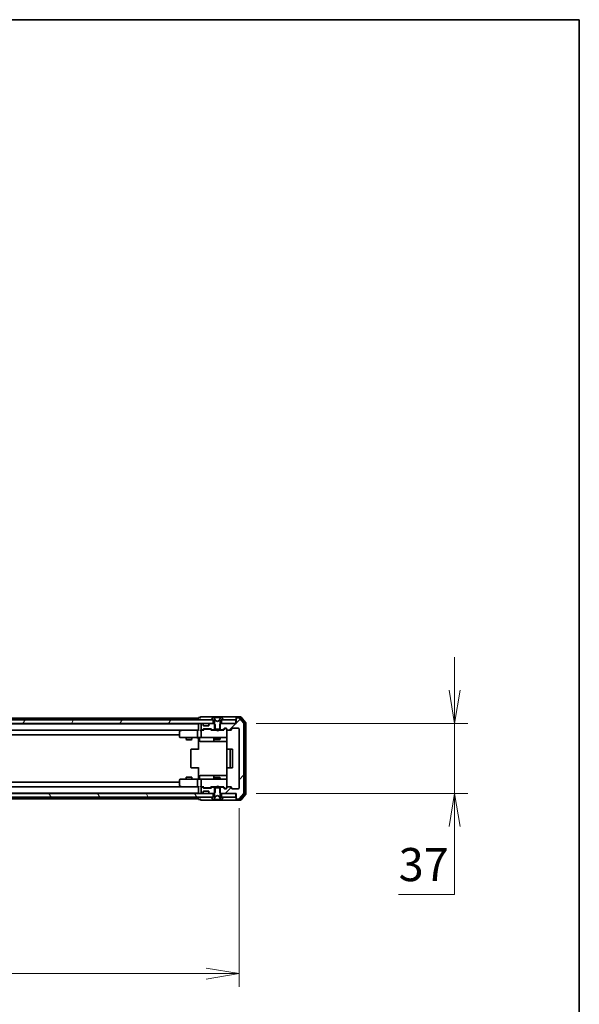
# Model space of a CAD drawing. Units: millimetres. Extents: x 0 to 9248, y 0 to 1967.
# Drawn here: x 3429 to 3724, y 1447 to 1967 of the extents above; entities that cross this region are included whole.
import ezdxf

# ---------------------------------------------------------------- set-up
doc = ezdxf.new("R2010")
doc.units = ezdxf.units.MM
for name, color, linetype, lineweight in [('Border (ISO)', 7, 'Continuous', 35), ('Dimension (ISO)', 7, 'Continuous', 18), ('Dimension (ISO) @ 1', 7, 'Continuous', 18), ('Visible (ISO)', 7, 'Continuous', 35)]:
    doc.layers.add(name, color=color, linetype=linetype, lineweight=lineweight)
doc.layers.add('Hatch (ISO)', color=1, linetype='Continuous', lineweight=18, true_color=0xff0000)
doc.styles.add('Note Text (TK)', font='MS PGothic.ttf')
doc.dimstyles.new('Default - Method 1b (TK)', dxfattribs={"dimscale": 2.5, "dimtxt": 2.5, "dimasz": 2.5, "dimexe": 1, "dimexo": 1.5, "dimgap": 1, "dimtad": 1, "dimtoh": 1, "dimrnd": 1e-08, "dimdsep": 46, "dimtxsty": 'Note Text (TK)', "dimblk": 'OPEN', "dimcen": 0.09, "dimdle": 5, "dimclrd": 100, "dimclre": 100, "dimclrt": 7, "dimadec": 1, "dimazin": 1, "dimtfac": 1, "dimtmove": 0, "dimatfit": 3, "dimldrblk": 'OPEN', "dimfxl": 0, "dimtolj": 1, "dimlwd": -1, "dimlwe": -1, "dimarcsym": 0})
pattern_1 = [(45, (886, -56), (-15.71545, 15.71545), [])]

# ---------------------------------------------------------------- blocks, each defined once
blk = doc.blocks.new('図面枠 tk図枠')
at = {"layer": 'Border (ISO)'}
for p, q in [((14.5, 289), (405.5, 289)), ((405.5, 289), (405.5, 8))]:
    blk.add_line(p, q, dxfattribs=at)
blk = doc.blocks.new('_Open')
at = {"color": 0, "linetype": 'ByBlock', "lineweight": -2}
for p, q in [((-1, 0.167), (0, 0)), ((-1, -0.167), (0, 0)), ((0, 0), (-1, 0))]:
    blk.add_line(p, q, dxfattribs=at)
blk = doc.blocks.new('*D69')
at = {"layer": 'Defpoints', "color": 0, "transparency": 16777216}
for p in [(3191.75, 1561.03), (3544.75, 1561.03), (3544.75, 1463.11)]:
    blk.add_point(p, dxfattribs=at)
at = {"layer": 'Dimension (ISO)', "color": 100, "transparency": 16777216}
for p, q in [((3191.75, 1550.53), (3191.75, 1456.11)), ((3544.75, 1550.53), (3544.75, 1456.11)), ((3209.25, 1463.11), (3527.25, 1463.11))]:
    blk.add_line(p, q, dxfattribs=at)
at = {"layer": 'Dimension (ISO)', "color": 100, "transparency": 16777216, "xscale": 17.5, "yscale": 17.5, "zscale": 17.5, "rotation": 180}
blk.add_blockref('_Open', (3191.75, 1463.11), dxfattribs=at)
at = {"layer": 'Dimension (ISO)', "color": 100, "transparency": 16777216, "xscale": 17.5, "yscale": 17.5, "zscale": 17.5}
blk.add_blockref('_Open', (3544.75, 1463.11), dxfattribs=at)
at = {"layer": 'Dimension (ISO)', "color": 7, "transparency": 16777216, "insert": (3350.45, 1478.86), "char_height": 17.5, "attachment_point": 4, "style": 'Note Text (TK)'}
blk.add_mtext('\\A1;353', dxfattribs=at)
blk = doc.blocks.new('*D76')
at = {"layer": 'Defpoints', "color": 0, "transparency": 16777216}
for p in [(3543.25, 1595.23), (3543.25, 1558.23), (3658.59, 1558.23)]:
    blk.add_point(p, dxfattribs=at)
at = {"layer": 'Dimension (ISO)', "color": 100, "transparency": 16777216}
for p, q in [((3658.59, 1612.73), (3658.59, 1630.23)), ((3553.75, 1595.23), (3665.59, 1595.23)), ((3658.59, 1595.23), (3658.59, 1558.23)), ((3553.75, 1558.23), (3665.59, 1558.23)), ((3658.59, 1540.73), (3658.59, 1504.94)), ((3658.59, 1504.94), (3629.02, 1504.94))]:
    blk.add_line(p, q, dxfattribs=at)
at = {"layer": 'Dimension (ISO)', "color": 100, "transparency": 16777216, "xscale": 17.5, "yscale": 17.5, "zscale": 17.5}
for p, rotation in [((3658.59, 1595.23), 270), ((3658.59, 1558.23), 90)]:
    blk.add_blockref('_Open', p, dxfattribs=dict(at, rotation=rotation))
at = {"layer": 'Dimension (ISO)', "color": 7, "transparency": 16777216, "insert": (3629.02, 1520.69), "char_height": 17.5, "attachment_point": 4, "style": 'Note Text (TK)'}
blk.add_mtext('\\A1;37', dxfattribs=at)

msp = doc.modelspace()

# ---------------------------------------------------------------- hatches: boundary and pattern name
at = {"layer": 'Hatch (ISO)'}
h = msp.add_hatch(dxfattribs=at)
h.set_pattern_fill('ANSI31', color=256, scale=177.8, angle=14.999978, style=0)
h.set_pattern_definition([(60, (886, -56), (-19.24741, 11.1125), [])])
h.paths.add_polyline_path([(3205.5009, 1597.2293), (3205.5009, 1595.2293), (3531.0009, 1595.2293), (3531.0009, 1597.2293)])
h = msp.add_hatch(dxfattribs=at)
h.set_pattern_fill('ANSI31', color=256, scale=177.8, style=0)
h.set_pattern_definition(pattern_1)
edge = h.paths.add_edge_path()
edge.add_ellipse((3543.5509, 1597.9293), major_axis=(-0.3, 0), ratio=1, start_angle=270, end_angle=360)
edge.add_line((3543.2509, 1597.9293), (3543.2509, 1595.2293))
edge.add_line((3543.2509, 1595.2293), (3534.9804, 1595.2293))
edge.add_line((3534.9804, 1595.2293), (3534.4804, 1594.7293))
edge.add_line((3534.4804, 1594.7293), (3534.4804, 1591.9293))
edge.add_line((3534.4804, 1591.9293), (3536.0766, 1591.9293))
edge.add_ellipse((3536.0766, 1592.2293), major_axis=(0.3, 0), ratio=1, start_angle=270, end_angle=315)
edge.add_line((3536.2887, 1592.0171), (3536.913, 1592.6414))
edge.add_ellipse((3537.1251, 1592.4293), major_axis=(0.2121, 0.2121), ratio=1, start_angle=45, end_angle=90, ccw=False)
edge.add_line((3537.1251, 1592.7293), (3537.9509, 1592.7293))
edge.add_ellipse((3537.9509, 1592.4293), major_axis=(0.3, 0), ratio=1, start_angle=0, end_angle=90, ccw=False)
edge.add_line((3538.2509, 1592.4293), (3538.2509, 1592.0293))
edge.add_ellipse((3538.5509, 1592.0293), major_axis=(0, -0.3), ratio=1, start_angle=270, end_angle=360)
edge.add_line((3538.5509, 1591.7293), (3540.4509, 1591.7293))
edge.add_ellipse((3540.4509, 1592.0293), major_axis=(0.3, 0), ratio=1, start_angle=270, end_angle=360)
edge.add_line((3540.7509, 1592.0293), (3540.7509, 1592.4293))
edge.add_ellipse((3541.0509, 1592.4293), major_axis=(0, 0.3), ratio=1, start_angle=0, end_angle=90, ccw=False)
edge.add_line((3541.0509, 1592.7293), (3544.4509, 1592.7293))
edge.add_ellipse((3544.4509, 1592.4293), major_axis=(0.3, 0), ratio=1, start_angle=0, end_angle=90, ccw=False)
edge.add_line((3544.7509, 1592.4293), (3544.7509, 1561.0293))
edge.add_ellipse((3544.4509, 1561.0293), major_axis=(0, -0.3), ratio=1, start_angle=0, end_angle=90, ccw=False)
edge.add_line((3544.4509, 1560.7293), (3541.0509, 1560.7293))
edge.add_ellipse((3541.0509, 1561.0293), major_axis=(-0.3, 0), ratio=1, start_angle=0, end_angle=90, ccw=False)
edge.add_line((3540.7509, 1561.0293), (3540.7509, 1561.4293))
edge.add_ellipse((3540.4509, 1561.4293), major_axis=(0, 0.3), ratio=1, start_angle=270, end_angle=360)
edge.add_line((3540.4509, 1561.7293), (3538.5509, 1561.7293))
edge.add_ellipse((3538.5509, 1561.4293), major_axis=(-0.3, 0), ratio=1, start_angle=270, end_angle=360)
edge.add_line((3538.2509, 1561.4293), (3538.2509, 1561.0293))
edge.add_ellipse((3537.9509, 1561.0293), major_axis=(0, -0.3), ratio=1, start_angle=0, end_angle=90, ccw=False)
edge.add_line((3537.9509, 1560.7293), (3537.1251, 1560.7293))
edge.add_ellipse((3537.1251, 1561.0293), major_axis=(-0.3, 0), ratio=1, start_angle=45, end_angle=90, ccw=False)
edge.add_line((3536.913, 1560.8171), (3536.2887, 1561.4414))
edge.add_ellipse((3536.0766, 1561.2293), major_axis=(-0.2121, 0.2121), ratio=1, start_angle=270, end_angle=315)
edge.add_line((3536.0766, 1561.5293), (3534.4804, 1561.5293))
edge.add_line((3534.4804, 1561.5293), (3534.4804, 1558.7293))
edge.add_line((3534.4804, 1558.7293), (3534.9804, 1558.2293))
edge.add_line((3534.9804, 1558.2293), (3543.2509, 1558.2293))
edge.add_line((3543.2509, 1558.2293), (3543.2509, 1555.5293))
edge.add_ellipse((3543.5509, 1555.5293), major_axis=(0, -0.3), ratio=1, start_angle=270, end_angle=360)
edge.add_line((3543.5509, 1555.2293), (3544.6103, 1555.2293))
edge.add_ellipse((3544.6103, 1555.5293), major_axis=(0.3, 0), ratio=1, start_angle=270, end_angle=320.194429)
edge.add_line((3544.8408, 1555.3372), (3547.1813, 1558.1458))
edge.add_ellipse((3546.9509, 1558.3379), major_axis=(0.1921, 0.2305), ratio=1, start_angle=270, end_angle=309.805571)
edge.add_line((3547.2509, 1558.3379), (3547.2509, 1595.1207))
edge.add_ellipse((3546.9509, 1595.1207), major_axis=(0, 0.3), ratio=1, start_angle=270, end_angle=309.805571)
edge.add_line((3547.1813, 1595.3127), (3544.8408, 1598.1213))
edge.add_ellipse((3544.6103, 1597.9293), major_axis=(-0.1921, 0.2305), ratio=1, start_angle=270, end_angle=320.194429)
edge.add_line((3544.6103, 1598.2293), (3543.5509, 1598.2293))
h = msp.add_hatch(dxfattribs=at)
h.set_pattern_fill('ANSI31', color=256, scale=177.8, style=0)
h.set_pattern_definition(pattern_1)
edge = h.paths.add_edge_path()
edge.add_ellipse((3536.0509, 1556.1293), major_axis=(0, 0.1), ratio=1, start_angle=270, end_angle=360)
edge.add_line((3536.0509, 1556.2293), (3535.2509, 1556.2293))
edge.add_line((3535.2509, 1556.2293), (3534.7509, 1557.0293))
edge.add_line((3534.7509, 1557.0293), (3534.7509, 1561.2293))
edge.add_line((3534.7509, 1561.2293), (3531.7509, 1561.2293))
edge.add_line((3531.7509, 1561.2293), (3531.7509, 1557.0293))
edge.add_line((3531.7509, 1557.0293), (3531.2509, 1556.2293))
edge.add_line((3531.2509, 1556.2293), (3530.4509, 1556.2293))
edge.add_ellipse((3530.4509, 1556.1293), major_axis=(-0.1, 0), ratio=1, start_angle=270, end_angle=360)
edge.add_line((3530.3509, 1556.1293), (3530.3509, 1556.0886))
edge.add_ellipse((3530.5509, 1556.0886), major_axis=(0, -0.2), ratio=1, start_angle=270, end_angle=303.023868)
edge.add_line((3530.3832, 1555.9796), (3530.9417, 1555.1203))
edge.add_ellipse((3531.1094, 1555.2293), major_axis=(0.109, -0.1677), ratio=1, start_angle=270, end_angle=326.976132)
edge.add_line((3531.1094, 1555.0293), (3531.1908, 1555.0293))
edge.add_ellipse((3531.1908, 1555.5293), major_axis=(0.5, 0), ratio=1, start_angle=270, end_angle=333.608297)
edge.add_line((3531.6387, 1555.307), (3532.2821, 1556.6036))
edge.add_ellipse((3532.3268, 1556.5813), major_axis=(0.0222, 0.0448), ratio=1, start_angle=54.391703, end_angle=90, ccw=False)
edge.add_line((3532.3034, 1556.6255), (3533.2509, 1557.1293))
edge.add_line((3533.2509, 1557.1293), (3534.1983, 1556.6255))
edge.add_ellipse((3534.1749, 1556.5813), major_axis=(0.0441, -0.0235), ratio=1, start_angle=54.391703, end_angle=90, ccw=False)
edge.add_line((3534.2197, 1556.6036), (3534.863, 1555.307))
edge.add_ellipse((3535.3109, 1555.5293), major_axis=(0.2223, -0.4479), ratio=1, start_angle=270, end_angle=333.608297)
edge.add_line((3535.3109, 1555.0293), (3535.3923, 1555.0293))
edge.add_ellipse((3535.3923, 1555.2293), major_axis=(0.2, 0), ratio=1, start_angle=270, end_angle=326.976132)
edge.add_line((3535.56, 1555.1203), (3536.1185, 1555.9796))
edge.add_ellipse((3535.9509, 1556.0886), major_axis=(0.109, 0.1677), ratio=1, start_angle=270, end_angle=303.023868)
edge.add_line((3536.1509, 1556.0886), (3536.1509, 1556.1293))
h = msp.add_hatch(dxfattribs=at)
h.set_pattern_fill('ANSI31', color=256, scale=177.8, angle=75.000175, style=0)
h.set_pattern_definition([(120.0002, (886, -56), (-19.24738, -11.11256), [])])
h.paths.add_polyline_path([(3205.5009, 1558.2293), (3205.5009, 1556.2293), (3531.0009, 1556.2293), (3531.0009, 1558.2293)])

# ---------------------------------------------------------------- linework, layer by layer
at = {"layer": 'Visible (ISO)'}
for p, q in [((3531.0009, 1597.2293), (3205.5009, 1597.2293)), ((3523.2509, 1598.0293), (3213.2509, 1598.0293)), ((3523.2509, 1598.1293), (3523.2509, 1598.0293)), ((3523.2509, 1598.0293), (3523.2509, 1597.7293)), ((3523.2509, 1597.7293), (3523.2509, 1597.2293)), ((3524.2509, 1598.4293), (3523.5509, 1598.4293)), ((3528.2509, 1598.7293), (3524.5509, 1598.7293)), ((3543.5509, 1598.7293), (3528.2509, 1598.7293)), ((3530.3509, 1597.37), (3530.3509, 1597.3293)), ((3530.9417, 1598.3383), (3530.3832, 1597.479)), ((3530.4509, 1597.2293), (3531.2509, 1597.2293)), ((3531.0009, 1595.2293), (3531.0009, 1597.2293)), ((3531.1908, 1598.4293), (3531.1094, 1598.4293)), ((3531.2281, 1598.4293), (3531.1908, 1598.4293)), ((3532.0077, 1598.4293), (3531.2281, 1598.4293)), ((3531.2509, 1597.2293), (3531.7509, 1596.4293)), ((3532.2821, 1596.855), (3531.6387, 1598.1515)), ((3532.0077, 1598.4293), (3532.8468, 1598.4293)), ((3533.2509, 1596.3293), (3532.3034, 1596.8331)), ((3532.8604, 1598.4293), (3532.8468, 1598.4293)), ((3533.6413, 1598.4293), (3532.8604, 1598.4293)), ((3534.1983, 1596.8331), (3533.2509, 1596.3293)), ((3533.6549, 1598.4293), (3533.6413, 1598.4293)), ((3533.6549, 1598.4293), (3534.4941, 1598.4293)), ((3534.863, 1598.1515), (3534.2197, 1596.855)), ((3535.2736, 1598.4293), (3534.4941, 1598.4293)), ((3534.7509, 1596.4293), (3535.2509, 1597.2293)), ((3535.2509, 1597.2293), (3536.0509, 1597.2293)), ((3535.3109, 1598.4293), (3535.2736, 1598.4293)), ((3535.3923, 1598.4293), (3535.3109, 1598.4293)), ((3542.9509, 1597.2293), (3535.5009, 1597.2293)), ((3535.5009, 1597.2293), (3535.5009, 1595.2293)), ((3536.1185, 1597.479), (3535.56, 1598.3383)), ((3536.1509, 1597.3293), (3536.1509, 1597.37)), ((3542.9509, 1595.2293), (3542.9509, 1597.2293)), ((3543.2509, 1598.1293), (3543.2509, 1598.4293)), ((3543.2509, 1598.1293), (3543.2509, 1597.9293)), ((3543.2509, 1597.9293), (3543.2509, 1595.2293)), ((3545.6103, 1598.7293), (3543.5509, 1598.7293)), ((3545.2095, 1598.4293), (3543.5509, 1598.4293)), ((3544.6103, 1598.2293), (3543.5509, 1598.2293)), ((3547.1813, 1595.3127), (3544.8408, 1598.1213)), ((3547.6813, 1595.6317), (3545.44, 1598.3213)), ((3548.1813, 1595.8127), (3545.8408, 1598.6213)), ((3205.5009, 1595.2293), (3531.0009, 1595.2293)), ((3523.2509, 1595.0293), (3213.2509, 1595.0293)), ((3213.6266, 1591.7293), (3522.8751, 1591.7293)), ((3514.1042, 1591.6693), (3513.3709, 1591.1193)), ((3514.1842, 1591.7293), (3514.1042, 1591.6693)), ((3522.8751, 1591.7293), (3514.2842, 1591.7293)), ((3523.2509, 1591.7293), (3522.8751, 1591.7293)), ((3523.2509, 1595.2293), (3523.2509, 1595.0293)), ((3523.2509, 1595.0293), (3523.2509, 1594.9293)), ((3523.2509, 1594.9293), (3523.2509, 1591.6414)), ((3525.0509, 1591.7293), (3524.6751, 1591.7293)), ((3524.7509, 1594.9293), (3524.7509, 1592.2293)), ((3525.1266, 1595.2293), (3525.0509, 1595.2293)), ((3525.0509, 1591.9293), (3525.4266, 1591.9293)), ((3525.9269, 1591.7293), (3525.0509, 1591.7293)), ((3525.663, 1594.8171), (3525.3387, 1595.1414)), ((3525.6387, 1592.0171), (3525.963, 1592.3414)), ((3525.6834, 1594.7967), (3525.663, 1594.8171)), ((3525.7509, 1594.2293), (3525.7509, 1594.605)), ((3525.7509, 1591.7293), (3526.163, 1592.1414)), ((3528.4509, 1593.9293), (3526.0509, 1593.9293)), ((3526.1751, 1592.4293), (3529.6766, 1592.4293)), ((3526.5186, 1592.2293), (3526.3751, 1592.2293)), ((3529.3331, 1592.2293), (3526.5186, 1592.2293)), ((3528.7509, 1594.605), (3528.7509, 1594.2293)), ((3528.8387, 1594.8171), (3528.8183, 1594.7967)), ((3529.163, 1595.1414), (3528.8387, 1594.8171)), ((3529.4766, 1592.2293), (3529.3331, 1592.2293)), ((3531.5214, 1595.2293), (3529.3751, 1595.2293)), ((3529.6887, 1592.1414), (3530.1009, 1591.7293)), ((3529.8887, 1592.3414), (3530.213, 1592.0171)), ((3532.7509, 1591.7293), (3529.9248, 1591.7293)), ((3530.4251, 1591.9293), (3532.0214, 1591.9293)), ((3532.0214, 1594.7293), (3531.5214, 1595.2293)), ((3531.7509, 1595.2293), (3531.5214, 1595.2293)), ((3531.7509, 1596.4293), (3531.7509, 1592.2293)), ((3531.7509, 1592.2293), (3534.7509, 1592.2293)), ((3531.7509, 1591.9293), (3531.7509, 1591.7293)), ((3532.0214, 1591.9293), (3532.0214, 1594.7293)), ((3534.4804, 1591.9293), (3532.0214, 1591.9293)), ((3532.8109, 1591.6693), (3532.7509, 1591.7293)), ((3533.2509, 1591.2293), (3532.8109, 1591.6693)), ((3533.2509, 1591.2293), (3533.6909, 1591.6693)), ((3533.7509, 1591.7293), (3533.6909, 1591.6693)), ((3536.5769, 1591.7293), (3533.7509, 1591.7293)), ((3534.9804, 1595.2293), (3534.4804, 1594.7293)), ((3534.4804, 1594.7293), (3534.4804, 1591.9293)), ((3534.4804, 1591.9293), (3536.0766, 1591.9293)), ((3534.7509, 1592.2293), (3534.7509, 1596.4293)), ((3534.9804, 1595.2293), (3534.7509, 1595.2293)), ((3534.7509, 1591.9293), (3534.7509, 1591.7293)), ((3543.2509, 1595.2293), (3534.9804, 1595.2293)), ((3535.5009, 1595.2293), (3542.9509, 1595.2293)), ((3536.2887, 1592.0171), (3536.913, 1592.6414)), ((3536.4009, 1591.7293), (3537.113, 1592.4414)), ((3537.1251, 1592.7293), (3537.9509, 1592.7293)), ((3537.4617, 1592.5293), (3537.3251, 1592.5293)), ((3537.9509, 1592.5293), (3537.4617, 1592.5293)), ((3538.2509, 1592.4293), (3538.2509, 1592.0293)), ((3538.2509, 1588.0293), (3538.2509, 1592.0293)), ((3538.5509, 1591.7293), (3540.4509, 1591.7293)), ((3540.7509, 1592.0293), (3540.7509, 1592.4293)), ((3541.0509, 1592.7293), (3544.4509, 1592.7293)), ((3544.7509, 1592.4293), (3544.7509, 1561.0293)), ((3547.2509, 1558.3379), (3547.2509, 1595.1207)), ((3547.7509, 1558.0189), (3547.7509, 1595.4396)), ((3548.2509, 1557.8379), (3548.2509, 1595.6207)), ((3223.2509, 1589.2293), (3513.2509, 1589.2293)), ((3513.2509, 1590.8793), (3513.2509, 1588.0293)), ((3513.5509, 1587.7293), (3514.3143, 1587.7293)), ((3514.3143, 1591.4293), (3514.1586, 1591.5849)), ((3514.3143, 1587.7293), (3522.8751, 1587.7293)), ((3516.7509, 1587.7293), (3516.7509, 1586.6793)), ((3516.7509, 1586.6793), (3519.7509, 1586.6793)), ((3517.0576, 1586.5259), (3516.7509, 1586.6793)), ((3519.4441, 1586.5259), (3517.0576, 1586.5259)), ((3519.4441, 1586.5259), (3519.7509, 1586.6793)), ((3519.7509, 1587.7293), (3519.7509, 1586.6793)), ((3522.7509, 1591.4293), (3522.7509, 1588.0293)), ((3525.0509, 1587.7293), (3522.8751, 1587.7293)), ((3523.2509, 1587.5042), (3523.2509, 1587.7215)), ((3523.2509, 1587.5042), (3523.2509, 1587.2293)), ((3523.2509, 1581.4293), (3523.2509, 1587.2293)), ((3523.8522, 1587.4293), (3523.8522, 1586.0293)), ((3524.7509, 1591.4293), (3524.7509, 1588.0293)), ((3525.0509, 1587.7293), (3525.8691, 1587.7293)), ((3525.8691, 1587.7293), (3537.0654, 1587.7293)), ((3531.4563, 1587.4293), (3531.4563, 1586.0293)), ((3531.7509, 1587.7293), (3531.7509, 1586.8793)), ((3531.7509, 1586.8793), (3534.7509, 1586.8793)), ((3532.0576, 1586.7259), (3531.7509, 1586.8793)), ((3534.4441, 1586.7259), (3532.0576, 1586.7259)), ((3534.4441, 1586.7259), (3534.7509, 1586.8793)), ((3534.7509, 1587.7293), (3534.7509, 1586.8793)), ((3537.0654, 1587.7293), (3537.9509, 1587.7293)), ((3538.2509, 1588.006), (3538.2509, 1588.0293)), ((3538.3407, 1587.2293), (3538.3407, 1581.6433)), ((3519.2509, 1581.4293), (3519.2509, 1572.0293)), ((3519.5509, 1581.7293), (3519.6094, 1581.7293)), ((3520.3165, 1581.7293), (3519.6094, 1581.7293)), ((3520.3165, 1581.7293), (3520.458, 1581.7293)), ((3522.8366, 1581.7293), (3520.458, 1581.7293)), ((3522.8366, 1581.7293), (3523.2509, 1581.7293)), ((3524.1522, 1585.7293), (3528.0818, 1585.7293)), ((3528.0818, 1585.7293), (3531.7563, 1585.7293)), ((3531.7563, 1585.7293), (3531.9279, 1585.7293)), ((3531.9279, 1585.7293), (3538.3407, 1585.7293)), ((3538.2509, 1581.4293), (3538.2509, 1572.0293)), ((3538.5509, 1581.7293), (3538.6094, 1581.7293)), ((3539.3165, 1581.7293), (3538.6094, 1581.7293)), ((3539.3165, 1581.7293), (3539.458, 1581.7293)), ((3539.6509, 1581.7293), (3539.458, 1581.7293)), ((3540.9509, 1581.7293), (3539.6509, 1581.7293)), ((3539.9509, 1572.0293), (3539.9509, 1581.4293)), ((3541.2509, 1572.0293), (3541.2509, 1581.4293)), ((3519.6094, 1571.7293), (3519.5509, 1571.7293)), ((3519.6094, 1571.7293), (3520.3165, 1571.7293)), ((3520.458, 1571.7293), (3520.3165, 1571.7293)), ((3520.458, 1571.7293), (3522.8366, 1571.7293)), ((3523.2509, 1571.7293), (3522.8366, 1571.7293)), ((3523.2509, 1566.2293), (3523.2509, 1572.0293)), ((3538.3407, 1571.8152), (3538.3407, 1566.2293)), ((3538.6094, 1571.7293), (3538.5509, 1571.7293)), ((3538.6094, 1571.7293), (3539.3165, 1571.7293)), ((3539.458, 1571.7293), (3539.3165, 1571.7293)), ((3539.458, 1571.7293), (3539.6509, 1571.7293)), ((3539.6509, 1571.7293), (3540.9509, 1571.7293)), ((3514.3143, 1565.7293), (3513.5509, 1565.7293)), ((3522.8751, 1565.7293), (3514.3143, 1565.7293)), ((3517.0576, 1566.9326), (3516.7509, 1566.7793)), ((3519.7509, 1566.7793), (3516.7509, 1566.7793)), ((3516.7509, 1565.7293), (3516.7509, 1566.7793)), ((3517.0576, 1566.9326), (3519.4441, 1566.9326)), ((3519.4441, 1566.9326), (3519.7509, 1566.7793)), ((3519.7509, 1565.7293), (3519.7509, 1566.7793)), ((3522.8751, 1565.7293), (3525.0509, 1565.7293)), ((3523.2509, 1566.2293), (3523.2509, 1565.9543)), ((3523.2509, 1565.737), (3523.2509, 1565.9543)), ((3523.8522, 1566.0293), (3523.8522, 1567.4293)), ((3528.0818, 1567.7293), (3524.1522, 1567.7293)), ((3525.8691, 1565.7293), (3525.0509, 1565.7293)), ((3537.0654, 1565.7293), (3525.8691, 1565.7293)), ((3531.7563, 1567.7293), (3528.0818, 1567.7293)), ((3531.4563, 1567.4293), (3531.4563, 1566.0293)), ((3532.0576, 1566.7326), (3531.7509, 1566.5793)), ((3534.7509, 1566.5793), (3531.7509, 1566.5793)), ((3531.7509, 1565.7293), (3531.7509, 1566.5793)), ((3531.9279, 1567.7293), (3531.7563, 1567.7293)), ((3538.3407, 1567.7293), (3531.9279, 1567.7293)), ((3532.0576, 1566.7326), (3534.4441, 1566.7326)), ((3534.4441, 1566.7326), (3534.7509, 1566.5793)), ((3534.7509, 1565.7293), (3534.7509, 1566.5793)), ((3537.9509, 1565.7293), (3537.0654, 1565.7293)), ((3522.8751, 1561.7293), (3213.6266, 1561.7293)), ((3513.2509, 1564.2293), (3223.2509, 1564.2293)), ((3513.2509, 1565.4293), (3513.2509, 1562.5793)), ((3513.3709, 1562.3393), (3514.1042, 1561.7893)), ((3514.1042, 1561.7893), (3514.1842, 1561.7293)), ((3514.3143, 1562.0293), (3514.1586, 1561.8737)), ((3514.2842, 1561.7293), (3522.8751, 1561.7293)), ((3522.7509, 1565.4293), (3522.7509, 1562.0293)), ((3522.8751, 1561.7293), (3523.2509, 1561.7293)), ((3523.2509, 1561.8171), (3523.2509, 1558.5293)), ((3524.6751, 1561.7293), (3525.0509, 1561.7293)), ((3524.7509, 1565.4293), (3524.7509, 1562.0293)), ((3524.7509, 1561.2293), (3524.7509, 1558.5293)), ((3525.0509, 1561.7293), (3525.9269, 1561.7293)), ((3525.4266, 1561.5293), (3525.0509, 1561.5293)), ((3525.963, 1561.1171), (3525.6387, 1561.4414)), ((3526.163, 1561.3172), (3525.7509, 1561.7293)), ((3529.6766, 1561.0293), (3526.1751, 1561.0293)), ((3526.3751, 1561.2293), (3526.5186, 1561.2293)), ((3526.5186, 1561.2293), (3529.3331, 1561.2293)), ((3529.3331, 1561.2293), (3529.4766, 1561.2293)), ((3529.6887, 1561.3172), (3530.1009, 1561.7293)), ((3530.213, 1561.4414), (3529.8887, 1561.1171)), ((3529.9248, 1561.7293), (3532.7509, 1561.7293)), ((3532.0214, 1561.5293), (3530.4251, 1561.5293)), ((3531.7509, 1561.5293), (3531.7509, 1561.7293)), ((3534.7509, 1561.2293), (3531.7509, 1561.2293)), ((3531.7509, 1561.2293), (3531.7509, 1557.0293)), ((3532.0214, 1558.7293), (3532.0214, 1561.5293)), ((3532.0214, 1561.5293), (3534.4804, 1561.5293)), ((3532.7509, 1561.7293), (3532.8109, 1561.7893)), ((3533.2509, 1562.2293), (3532.8109, 1561.7893)), ((3533.2509, 1562.2293), (3533.6909, 1561.7893)), ((3533.6909, 1561.7893), (3533.7509, 1561.7293)), ((3533.7509, 1561.7293), (3536.5769, 1561.7293)), ((3536.0766, 1561.5293), (3534.4804, 1561.5293)), ((3534.4804, 1561.5293), (3534.4804, 1558.7293)), ((3534.7509, 1561.5293), (3534.7509, 1561.7293)), ((3534.7509, 1557.0293), (3534.7509, 1561.2293)), ((3536.913, 1560.8171), (3536.2887, 1561.4414)), ((3536.4009, 1561.7293), (3537.113, 1561.0172)), ((3537.9509, 1560.7293), (3537.1251, 1560.7293)), ((3537.3251, 1560.9293), (3537.4617, 1560.9293)), ((3537.4617, 1560.9293), (3537.9509, 1560.9293)), ((3538.2509, 1565.4293), (3538.2509, 1565.4526)), ((3538.2509, 1561.4293), (3538.2509, 1565.4293)), ((3538.2509, 1561.4293), (3538.2509, 1561.0293)), ((3540.4509, 1561.7293), (3538.5509, 1561.7293)), ((3540.7509, 1561.0293), (3540.7509, 1561.4293)), ((3544.4509, 1560.7293), (3541.0509, 1560.7293)), ((3531.0009, 1558.2293), (3205.5009, 1558.2293)), ((3205.5009, 1556.2293), (3531.0009, 1556.2293)), ((3213.2509, 1558.4293), (3523.2509, 1558.4293)), ((3213.2509, 1555.4293), (3523.2509, 1555.4293)), ((3523.2509, 1558.5293), (3523.2509, 1558.4293)), ((3523.2509, 1558.4293), (3523.2509, 1558.2293)), ((3523.2509, 1556.2293), (3523.2509, 1555.7293)), ((3523.2509, 1555.7293), (3523.2509, 1555.4293)), ((3523.2509, 1555.4293), (3523.2509, 1555.3293)), ((3525.0509, 1558.2293), (3525.1266, 1558.2293)), ((3525.3387, 1558.3171), (3525.663, 1558.6414)), ((3525.663, 1558.6414), (3525.6834, 1558.6619)), ((3525.7509, 1558.8535), (3525.7509, 1559.2293)), ((3526.0509, 1559.5293), (3528.4509, 1559.5293)), ((3528.7509, 1559.2293), (3528.7509, 1558.8535)), ((3528.8183, 1558.6619), (3528.8387, 1558.6414)), ((3528.8387, 1558.6414), (3529.163, 1558.3171)), ((3529.3751, 1558.2293), (3531.5214, 1558.2293)), ((3530.3509, 1556.1293), (3530.3509, 1556.0886)), ((3530.3832, 1555.9796), (3530.9417, 1555.1203)), ((3531.2509, 1556.2293), (3530.4509, 1556.2293)), ((3531.0009, 1556.2293), (3531.0009, 1558.2293)), ((3531.7509, 1557.0293), (3531.2509, 1556.2293)), ((3531.5214, 1558.2293), (3532.0214, 1558.7293)), ((3531.5214, 1558.2293), (3531.7509, 1558.2293)), ((3531.6387, 1555.307), (3532.2821, 1556.6036)), ((3532.3034, 1556.6255), (3533.2509, 1557.1293)), ((3533.2509, 1557.1293), (3534.1983, 1556.6255)), ((3534.2197, 1556.6036), (3534.863, 1555.307)), ((3534.4804, 1558.7293), (3534.9804, 1558.2293)), ((3534.7509, 1558.2293), (3534.9804, 1558.2293)), ((3535.2509, 1556.2293), (3534.7509, 1557.0293)), ((3534.9804, 1558.2293), (3543.2509, 1558.2293)), ((3536.0509, 1556.2293), (3535.2509, 1556.2293)), ((3542.9509, 1558.2293), (3535.5009, 1558.2293)), ((3535.5009, 1558.2293), (3535.5009, 1556.2293)), ((3535.5009, 1556.2293), (3542.9509, 1556.2293)), ((3535.56, 1555.1203), (3536.1185, 1555.9796)), ((3536.1509, 1556.0886), (3536.1509, 1556.1293)), ((3542.9509, 1556.2293), (3542.9509, 1558.2293)), ((3543.2509, 1558.2293), (3543.2509, 1555.5293)), ((3543.2509, 1555.5293), (3543.2509, 1555.3293)), ((3543.2509, 1555.0293), (3543.2509, 1555.3293)), ((3543.5509, 1555.2293), (3544.6103, 1555.2293)), ((3544.8408, 1555.3372), (3547.1813, 1558.1458)), ((3545.44, 1555.1372), (3547.6813, 1557.8269)), ((3545.8408, 1554.8372), (3548.1813, 1557.6458)), ((3523.5509, 1555.0293), (3524.2509, 1555.0293)), ((3524.5509, 1554.7293), (3528.2509, 1554.7293)), ((3528.2509, 1554.7293), (3543.5509, 1554.7293)), ((3531.1094, 1555.0293), (3531.1908, 1555.0293)), ((3531.1908, 1555.0293), (3531.2281, 1555.0293)), ((3531.2281, 1555.0293), (3532.0077, 1555.0293)), ((3532.8468, 1555.0293), (3532.0077, 1555.0293)), ((3532.8468, 1555.0293), (3532.8604, 1555.0293)), ((3532.8604, 1555.0293), (3533.6413, 1555.0293)), ((3533.6413, 1555.0293), (3533.6549, 1555.0293)), ((3534.4941, 1555.0293), (3533.6549, 1555.0293)), ((3534.4941, 1555.0293), (3535.2736, 1555.0293)), ((3535.2736, 1555.0293), (3535.3109, 1555.0293)), ((3535.3109, 1555.0293), (3535.3923, 1555.0293)), ((3543.5509, 1555.0293), (3545.2095, 1555.0293)), ((3543.5509, 1554.7293), (3545.6103, 1554.7293))]:
    msp.add_line(p, q, dxfattribs=at)
for centre, radius, start, end in [((3523.5509, 1598.1293), 0.3, 90, 180), ((3524.5509, 1598.4293), 0.3, 90, 180), ((3524.5509, 1598.4293), 0.3, 180, 270), ((3530.5509, 1597.37), 0.2, 146.976132, 180), ((3530.4509, 1597.3293), 0.1, 180, 270), ((3531.1094, 1598.2293), 0.2, 90, 146.976132), ((3531.1908, 1597.9293), 0.5, 26.391703, 90), ((3532.3268, 1596.8772), 0.05, 206.391703, 242), ((3534.1749, 1596.8772), 0.05, 298, 333.608297), ((3535.3109, 1597.9293), 0.5, 90, 153.608297), ((3535.3923, 1598.2293), 0.2, 33.023868, 90), ((3536.0509, 1597.3293), 0.1, 270, 0), ((3535.9509, 1597.37), 0.2, 0, 33.023868), ((3543.5509, 1598.4293), 0.3, 90, 180), ((3543.5509, 1598.1293), 0.3, 90, 180), ((3543.5509, 1597.9293), 0.3, 90, 180), ((3544.6103, 1597.9293), 0.3, 39.805571, 90), ((3545.2095, 1598.1293), 0.3, 39.805571, 90), ((3545.6103, 1598.4293), 0.3, 39.805571, 90), ((3514.2842, 1591.4293), 0.3, 113.437984, 126.869898), ((3514.2842, 1591.4293), 0.3, 90, 113.437984), ((3523.5509, 1594.9293), 0.3, 90, 180), ((3525.0509, 1594.9293), 0.3, 90, 180), ((3525.0509, 1592.2293), 0.3, 180, 270), ((3525.0509, 1591.4293), 0.3, 90, 113.437996), ((3525.1266, 1594.9293), 0.3, 45, 90), ((3525.4266, 1592.2293), 0.3, 270, 315), ((3525.4509, 1594.605), 0.3, 0, 45), ((3526.0509, 1594.2293), 0.3, 180, 270), ((3526.1751, 1592.1293), 0.3, 90, 135), ((3528.4509, 1594.2293), 0.3, 270, 0), ((3529.0509, 1594.605), 0.3, 135, 180), ((3529.3751, 1594.9293), 0.3, 90, 135), ((3529.6766, 1592.1293), 0.3, 45, 90), ((3530.4251, 1592.2293), 0.3, 225, 270), ((3536.0766, 1592.2293), 0.3, 270, 315), ((3537.1251, 1592.4293), 0.3, 90, 135), ((3537.9509, 1592.4293), 0.3, 0, 90), ((3537.9509, 1592.2293), 0.3, 0, 90), ((3538.5509, 1592.0293), 0.3, 180, 270), ((3540.4509, 1592.0293), 0.3, 270, 0), ((3541.0509, 1592.4293), 0.3, 90, 180), ((3544.4509, 1592.4293), 0.3, 0, 90), ((3546.9509, 1595.1207), 0.3, 0, 39.805571), ((3547.4509, 1595.4396), 0.3, 0, 39.805571), ((3547.9509, 1595.6207), 0.3, 0, 39.805571), ((3513.5509, 1590.8793), 0.3, 126.869898, 180), ((3513.5509, 1588.0293), 0.3, 180, 270), ((3523.5522, 1587.4293), 0.3, 0, 90), ((3525.0509, 1591.4293), 0.3, 148.755545, 180), ((3525.0509, 1588.0293), 0.3, 180, 270), ((3531.1563, 1587.4293), 0.3, 0, 90), ((3537.7509, 1587.2293), 0.5, 75.522488, 90), ((3537.9509, 1588.0039), 0.3, 255.522488, 0), ((3537.9509, 1588.0293), 0.3, 270, 0), ((3519.5509, 1581.4293), 0.3, 90, 180), ((3524.1522, 1586.0293), 0.3, 180, 270), ((3531.7563, 1586.0293), 0.3, 180, 270), ((3538.5509, 1581.4293), 0.3, 90, 180), ((3539.6509, 1581.4293), 0.3, 0, 90), ((3540.9509, 1581.4293), 0.3, 0, 90), ((3519.5509, 1572.0293), 0.3, 180, 270), ((3538.5509, 1572.0293), 0.3, 180, 270), ((3539.6509, 1572.0293), 0.3, 270, 0), ((3540.9509, 1572.0293), 0.3, 270, 0), ((3513.5509, 1565.4293), 0.3, 90, 180), ((3523.5522, 1566.0293), 0.3, 270, 0), ((3524.1522, 1567.4293), 0.3, 90, 180), ((3525.0509, 1565.4293), 0.3, 90, 180), ((3531.1563, 1566.0293), 0.3, 270, 0), ((3531.7563, 1567.4293), 0.3, 90, 180), ((3537.7509, 1566.2293), 0.5, 270, 284.477512), ((3537.9509, 1565.4547), 0.3, 0, 104.477512), ((3537.9509, 1565.4293), 0.3, 0, 90), ((3513.5509, 1562.5793), 0.3, 180, 233.130102), ((3514.2842, 1562.0293), 0.3, 233.130102, 246.562021), ((3514.2842, 1562.0293), 0.3, 246.562004, 270), ((3525.0509, 1562.0293), 0.3, 180, 211.244455), ((3525.0509, 1561.2293), 0.3, 90, 180), ((3525.0509, 1562.0293), 0.3, 246.562016, 270), ((3525.4266, 1561.2293), 0.3, 45, 90), ((3526.1751, 1561.3293), 0.3, 225, 270), ((3529.6766, 1561.3293), 0.3, 270, 315), ((3530.4251, 1561.2293), 0.3, 90, 135), ((3536.0766, 1561.2293), 0.3, 45, 90), ((3537.1251, 1561.0293), 0.3, 225, 270), ((3537.9509, 1561.2293), 0.3, 270, 0), ((3537.9509, 1561.0293), 0.3, 270, 0), ((3538.5509, 1561.4293), 0.3, 90, 180), ((3540.4509, 1561.4293), 0.3, 0, 90), ((3541.0509, 1561.0293), 0.3, 180, 270), ((3544.4509, 1561.0293), 0.3, 270, 0), ((3523.5509, 1558.5293), 0.3, 180, 270), ((3523.5509, 1555.3293), 0.3, 180, 270), ((3524.5509, 1555.0293), 0.3, 90, 180), ((3525.0509, 1558.5293), 0.3, 180, 270), ((3525.1266, 1558.5293), 0.3, 270, 315), ((3525.4509, 1558.8535), 0.3, 315, 0), ((3526.0509, 1559.2293), 0.3, 90, 180), ((3528.4509, 1559.2293), 0.3, 0, 90), ((3529.0509, 1558.8535), 0.3, 180, 225), ((3529.3751, 1558.5293), 0.3, 225, 270), ((3530.4509, 1556.1293), 0.1, 90, 180), ((3530.5509, 1556.0886), 0.2, 180, 213.023868), ((3531.1908, 1555.5293), 0.5, 270, 333.608297), ((3532.3268, 1556.5813), 0.05, 118, 153.608297), ((3534.1749, 1556.5813), 0.05, 26.391703, 62), ((3535.3109, 1555.5293), 0.5, 206.391703, 270), ((3536.0509, 1556.1293), 0.1, 0, 90), ((3535.9509, 1556.0886), 0.2, 326.976132, 0), ((3543.5509, 1555.5293), 0.3, 180, 270), ((3543.5509, 1555.3293), 0.3, 180, 270), ((3544.6103, 1555.5293), 0.3, 270, 320.194429), ((3546.9509, 1558.3379), 0.3, 320.194429, 0), ((3547.4509, 1558.0189), 0.3, 320.194429, 0), ((3547.9509, 1557.8379), 0.3, 320.194429, 0), ((3524.5509, 1555.0293), 0.3, 180, 270), ((3531.1094, 1555.2293), 0.2, 213.023868, 270), ((3535.3923, 1555.2293), 0.2, 270, 326.976132), ((3543.5509, 1555.0293), 0.3, 180, 270), ((3545.2095, 1555.3293), 0.3, 270, 320.194429), ((3545.6103, 1555.0293), 0.3, 270, 320.194429)]:
    msp.add_arc(centre, radius, start, end, dxfattribs=at)
for centre, major_axis, ratio, start_param, end_param in [((3522.8751, 1591.4293), (0, -0.3), 0.41421356, 3.14159265, 4.71238898), ((3523.5509, 1591.4293), (0.2772, -0.2772), 0.41421356, 3.53429174, 4.3196899), ((3524.3751, 1591.4293), (-0.2772, -0.2772), 0.41421356, 4.3196899, 5.10508806), ((3524.6751, 1591.4293), (-0.4243, 0), 0.70710678, 4.71238898, 5.49778714), ((3525.0831, 1591.4293), (-0.6487, 0.2044), 0.33843751, 4.81863915, 5.05307036), ((3526.0301, 1591.4293), (0.1246, -0.2958), 0.40041045, 2.33106693, 2.97456804), ((3526.3751, 1591.9293), (-0.3, 0), 0.99985076, 4.71238898, 5.49786177), ((3529.4766, 1591.9293), (0.3, 0), 0.99985076, 0.78532354, 1.57079633), ((3529.8216, 1591.4293), (-0.1246, -0.2958), 0.40041045, 3.30861727, 3.95211838), ((3536.6801, 1591.4293), (0.1246, -0.2958), 0.40041045, 2.33106693, 2.97456804), ((3537.3251, 1592.2293), (-0.3, 0), 0.99985076, 4.71238898, 5.49786177), ((3514.3143, 1591.4518), (0.2411, 0.4823), 0.37002441, 1.47901306, 1.75373989), ((3522.8751, 1588.0293), (0, -0.3), 0.41421356, 4.71238898, 6.28318531), ((3525.0509, 1591.4518), (-0.2515, 0.483), 0.33843751, 1.12161563, 1.39634246), ((3522.8751, 1565.4293), (0, -0.3), 0.41421356, 3.14159265, 4.71238898), ((3514.3143, 1562.0067), (0.2411, -0.4823), 0.37002441, 4.52944541, 4.80417225), ((3522.8751, 1562.0293), (0, -0.3), 0.41421356, 4.71238898, 6.28318531), ((3523.5509, 1562.0293), (0.2772, 0.2772), 0.41421356, 1.96349541, 2.74889357), ((3524.3751, 1562.0293), (-0.2772, 0.2772), 0.41421356, 1.17809725, 1.96349541), ((3524.6751, 1562.0293), (-0.4243, 0), 0.70710678, 0.78539816, 1.57079633), ((3525.0509, 1562.0067), (-0.2515, -0.483), 0.33843751, 4.88684285, 5.16156968), ((3525.0831, 1562.0293), (-0.6487, -0.2044), 0.33843751, 1.23011504, 1.46454615), ((3526.0301, 1562.0293), (0.1246, 0.2958), 0.40041045, 3.30861727, 3.95211838), ((3526.3751, 1561.5293), (-0.3, 0), 0.99985076, 0.78532354, 1.57079633), ((3529.4766, 1561.5293), (0.3, 0), 0.99985076, 4.71238898, 5.49786177), ((3529.8216, 1562.0293), (-0.1246, 0.2958), 0.40041045, 2.33106693, 2.97456804), ((3536.6801, 1562.0293), (0.1246, 0.2958), 0.40041045, 3.30861727, 3.95211838), ((3537.3251, 1561.2293), (-0.3, 0), 0.99985076, 0.78532354, 1.57079633)]:
    msp.add_ellipse(centre, major_axis=major_axis, ratio=ratio, start_param=start_param, end_param=end_param, dxfattribs=at)
for points, knots in [([(3514.1649, 1591.7045), (3514.1639, 1591.7021), (3514.163, 1591.6995), (3514.1577, 1591.6823), (3514.1552, 1591.663), (3514.1548, 1591.6258), (3514.156, 1591.605), (3514.1586, 1591.5849)], [0.3810312192, 0.3810312192, 0.3810312192, 0.3810312192, 0.382741903, 0.382741903, 0.3917616542, 0.3917616542, 0.3985536381, 0.3985536381, 0.3985536381, 0.3985536381]), ([(3524.9315, 1591.7045), (3524.9253, 1591.7018), (3524.9192, 1591.6989), (3524.8867, 1591.6822), (3524.8575, 1591.6607), (3524.8214, 1591.6237), (3524.806, 1591.6041), (3524.7944, 1591.5849)], [0.250886766, 0.250886766, 0.250886766, 0.250886766, 0.2528779694, 0.2528779694, 0.2619584182, 0.2619584182, 0.268388032, 0.268388032, 0.268388032, 0.268388032]), ([(3522.0883, 1587.7293), (3522.1577, 1587.7293), (3522.2295, 1587.7268), (3522.3779, 1587.7198), (3522.4545, 1587.7154), (3522.6115, 1587.7081), (3522.6919, 1587.7052), (3522.8538, 1587.7033), (3522.9352, 1587.7043), (3523.0955, 1587.7093), (3523.1743, 1587.7133), (3523.2509, 1587.7173)], [0, 0, 0, 0, 0.022954349, 0.022954349, 0.045908698, 0.045908698, 0.068863048, 0.068863048, 0.091817397, 0.091817397, 0.114771746, 0.114771746, 0.114771746, 0.114771746]), ([(3537.9714, 1587.7045), (3537.9857, 1587.7001), (3537.9995, 1587.6952), (3538.0732, 1587.6657), (3538.1392, 1587.6236), (3538.2088, 1587.5572), (3538.2312, 1587.5317), (3538.2509, 1587.5042)], [0.0906267725, 0.0906267725, 0.0906267725, 0.0906267725, 0.0948543073, 0.0948543073, 0.1144259318, 0.1144259318, 0.1237212871, 0.1237212871, 0.1237212871, 0.1237212871]), ([(3538.3407, 1587.2293), (3538.3407, 1587.2895), (3538.3255, 1587.3602), (3538.2884, 1587.4449), (3538.2712, 1587.4757), (3538.2509, 1587.5042)], [0.1514440253, 0.1514440253, 0.1514440253, 0.1514440253, 0.1695183242, 0.1695183242, 0.1791667634, 0.1791667634, 0.1791667634, 0.1791667634]), ([(3522.0883, 1565.7293), (3522.1577, 1565.7293), (3522.2295, 1565.7318), (3522.3779, 1565.7387), (3522.4545, 1565.7431), (3522.6115, 1565.7505), (3522.6919, 1565.7533), (3522.8538, 1565.7553), (3522.9352, 1565.7543), (3523.0955, 1565.7493), (3523.1743, 1565.7453), (3523.2509, 1565.7413)], [0, 0, 0, 0, 0.022954349, 0.022954349, 0.045908698, 0.045908698, 0.068863048, 0.068863048, 0.091817397, 0.091817397, 0.114771746, 0.114771746, 0.114771746, 0.114771746]), ([(3538.2509, 1565.9543), (3538.2312, 1565.9268), (3538.2088, 1565.9014), (3538.1392, 1565.8349), (3538.0732, 1565.7928), (3537.9995, 1565.7634), (3537.9857, 1565.7585), (3537.9714, 1565.754)], [-0.1237212871, -0.1237212871, -0.1237212871, -0.1237212871, -0.1144259318, -0.1144259318, -0.0948543073, -0.0948543073, -0.0906267725, -0.0906267725, -0.0906267725, -0.0906267725]), ([(3538.2509, 1565.9543), (3538.2712, 1565.9829), (3538.2884, 1566.0137), (3538.3255, 1566.0983), (3538.3407, 1566.169), (3538.3407, 1566.2293)], [0.1237212871, 0.1237212871, 0.1237212871, 0.1237212871, 0.1333697264, 0.1333697264, 0.1514440253, 0.1514440253, 0.1514440253, 0.1514440253]), ([(3514.1649, 1561.754), (3514.1638, 1561.7567), (3514.1628, 1561.7596), (3514.1578, 1561.7764), (3514.155, 1561.7979), (3514.1549, 1561.8348), (3514.1562, 1561.8544), (3514.1586, 1561.8737)], [0.250886766, 0.250886766, 0.250886766, 0.250886766, 0.2528779694, 0.2528779694, 0.2619584182, 0.2619584182, 0.268388032, 0.268388032, 0.268388032, 0.268388032]), ([(3524.9315, 1561.754), (3524.926, 1561.7564), (3524.9205, 1561.759), (3524.8866, 1561.7762), (3524.8603, 1561.7956), (3524.823, 1561.8328), (3524.8065, 1561.8536), (3524.7944, 1561.8737)], [0.3810312192, 0.3810312192, 0.3810312192, 0.3810312192, 0.382741903, 0.382741903, 0.3917616542, 0.3917616542, 0.3985536381, 0.3985536381, 0.3985536381, 0.3985536381])]:
    msp.add_open_spline(points, degree=3, knots=knots, dxfattribs=at)

# ---------------------------------------------------------------- block references
at = {"xscale": 7, "yscale": 7, "zscale": 7}
msp.add_blockref('図面枠 tk図枠', (886, -56), dxfattribs=at)

# ---------------------------------------------------------------- dimensions: what is measured, and where the dimension line sits
at = {"layer": 'Dimension (ISO) @ 1', "color": 100, "true_color": 0x00ff3f}
for base, p1, p2, angle, override, picture, middle in [((3658.5944, 1558.2293), (3543.2509, 1595.2293), (3543.2509, 1558.2293), 90, {"dimscale": 1, "dimtxt": 17.5, "dimasz": 17.5, "dimexe": 7, "dimexo": 10.5, "dimgap": 7, "dimdec": 2, "dimcen": 0.63, "dimtol": 0, "dimlim": 0, "dimtp": 0, "dimtm": 0, "dimtdec": 2, "dimtix": 0, "dimtofl": 1, "dimtmove": 0, "dimatfit": 1}, '*D76', (3640.3088, 1504.9438)), ((3544.7509, 1463.1083), (3191.7509, 1561.0293), (3544.7509, 1561.0293), 180, {"dimscale": 1, "dimtxt": 17.5, "dimasz": 17.5, "dimexe": 7, "dimexo": 10.5, "dimgap": 7, "dimdec": 2, "dimcen": 0.63, "dimtol": 0, "dimlim": 0, "dimtp": 0, "dimtm": 0, "dimtdec": 2, "dimtix": 0, "dimtofl": 0, "dimtmove": 0, "dimatfit": 1}, '*D69', (3368.2509, 1463.1083))]:
    dim = msp.add_linear_dim(base=base, p1=p1, p2=p2, angle=angle, dimstyle='Default - Method 1b (TK)', override=override, dxfattribs=at)
    dim.commit()
    dim.dimension.update_dxf_attribs({"geometry": picture, "text_midpoint": middle, "dimtype": 160})

doc.saveas('drawing.dxf')
